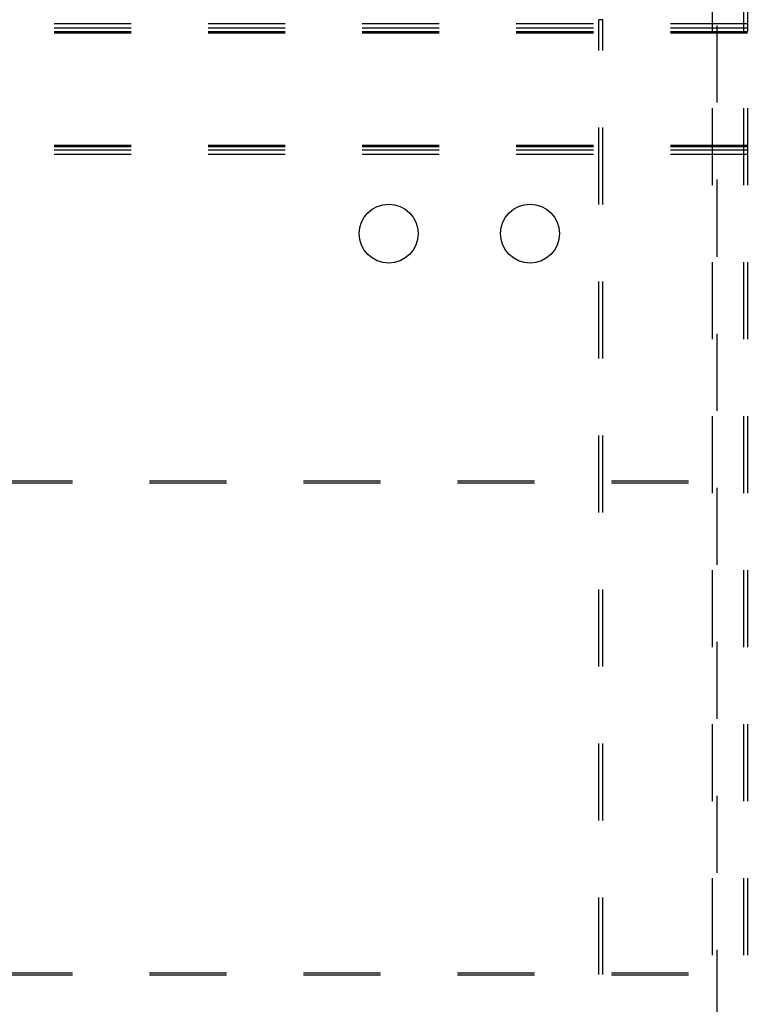
# Model space of a CAD drawing. Extents: x 288 to 914, y 107 to 729.
# Drawn here: x 350 to 412, y 322 to 406 of the extents above; entities that cross this region are included whole.
import ezdxf

# ---------------------------------------------------------------- set-up
doc = ezdxf.new("R2010")
doc.units = 0
doc.header["$LTSCALE"] = 65.395
doc.linetypes.add('HIDDEN', pattern=[0.2, 0.1, -0.1])
doc.layers.get('0').update_dxf_attribs({"linetype": 'CONTINUOUS'})
doc.layers.add('DEFAULT_2', color=8, linetype='HIDDEN')

msp = doc.modelspace()

# ---------------------------------------------------------------- linework, layer by layer
at = {"color": 7, "linetype": 'CONTINUOUS'}
for centre in [(381.31, 387.61), (393.31, 387.61)]:
    msp.add_circle(centre, 2.5, dxfattribs=at)
at = {"layer": 'DEFAULT_2', "linetype": 'HIDDEN'}
for p, q in [((408.81, 130.135), (408.81, 706.084)), ((411.81, 130.135), (411.81, 706.084)), ((399.16, 285.446), (399.16, 405.773)), ((882.61, 405.046), (324.01, 405.046)), ((882.61, 404.643), (324.01, 404.643)), ((882.61, 394.984), (324.01, 394.984)), ((882.61, 394.319), (324.01, 394.319)), ((877.61, 366.41), (329.01, 366.41)), ((877.61, 324.81), (329.01, 324.81))]:
    msp.add_line(p, q, dxfattribs=at)
at = {"layer": 'DEFAULT_2', "color": 8, "linetype": 'HIDDEN'}
for p, q in [((409.16, 706.084), (409.16, 130.135)), ((411.46, 130.135), (411.46, 706.084)), ((399.483, 405.773), (399.16, 405.773)), ((399.483, 285.446), (399.483, 405.773)), ((882.61, 405.418), (345.796, 405.418)), ((882.61, 404.747), (345.928, 404.747)), ((882.61, 394.688), (341.653, 394.688)), ((882.61, 395.087), (342.19, 395.087)), ((877.61, 366.576), (329.01, 366.576)), ((877.61, 324.643), (329.01, 324.643))]:
    msp.add_line(p, q, dxfattribs=at)

doc.saveas('drawing.dxf')
